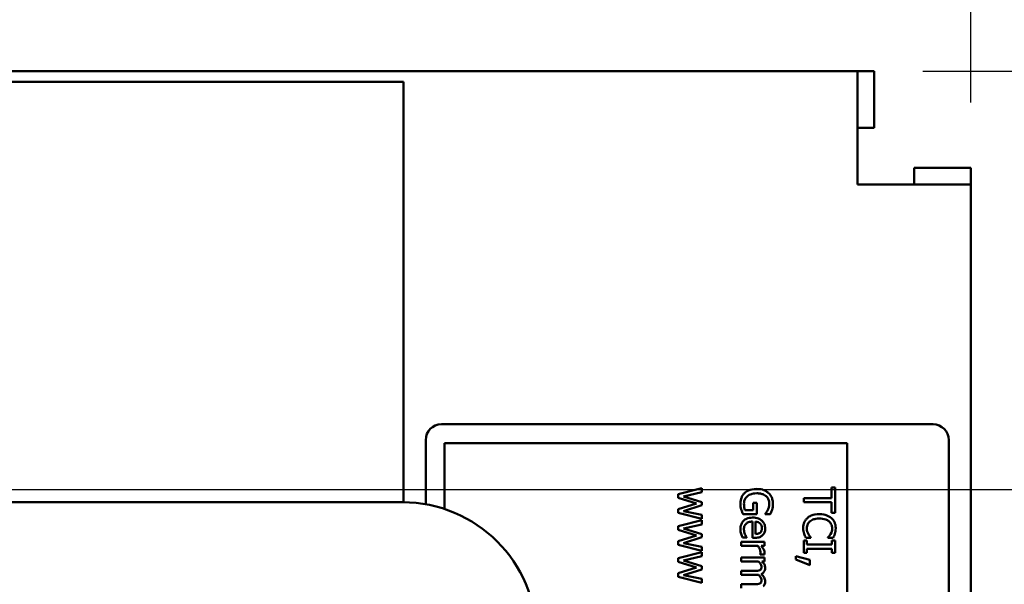
# Model space of a CAD drawing. Units: inches. Extents: x 1 to 43, y 0.5 to 33.5.
# Drawn here: x 16.3 to 18.2, y 28.7 to 29.8 of the extents above; entities that cross this region are included whole.
import ezdxf

# ---------------------------------------------------------------- set-up
doc = ezdxf.new("R2010")
doc.units = ezdxf.units.IN
doc.header["$LTSCALE"] = 2
doc.header["$MEASUREMENT"] = 0
doc.layers.add('Dimension (ANSI)', color=7, linetype='Continuous', lineweight=25)
doc.layers.add('Visible (ANSI)', color=7, linetype='Continuous', lineweight=50)
doc.styles.add('Note Text (ANSI)', font='tahoma.ttf')
doc.dimstyles.new('Default (ANSI)', dxfattribs={"dimscale": 2, "dimtxt": 0.12, "dimasz": 0.098425, "dimexe": 0.125, "dimexo": 0.0625, "dimgap": 0.031496, "dimtad": 0, "dimtih": 1, "dimtoh": 1, "dimzin": 0, "dimdsep": 46, "dimtxsty": 'Note Text (ANSI)', "dimcen": 0.09, "dimdle": 0.393701, "dimclrd": 256, "dimclre": 256, "dimclrt": 256, "dimadec": 0, "dimazin": 1, "dimtfac": 1, "dimtofl": 0, "dimtmove": 0, "dimatfit": 3, "dimfxl": 1, "dimtolj": 1, "dimtzin": 4, "dimlwd": -1, "dimlwe": -1, "dimarcsym": 0})

# ---------------------------------------------------------------- blocks, each defined once
blk = doc.blocks.new('*D25')
at = {"layer": 'Defpoints', "color": 0, "transparency": 16777216}
for p in [(18.1193, 30.897), (7.3693, 29.5121), (18.1193, 29.5121)]:
    blk.add_point(p, dxfattribs=at)
at = {"layer": 'Dimension (ANSI)', "transparency": 16777216}
for p, q in [((7.3693, 29.6371), (7.3693, 31.147)), ((18.1193, 29.6371), (18.1193, 31.147)), ((7.5662, 30.897), (12.2978, 30.897)), ((17.9224, 30.897), (13.1908, 30.897))]:
    blk.add_line(p, q, dxfattribs=at)
for points in [[(7.5662, 30.9298), (7.5662, 30.8642), (7.3693, 30.897)], [(17.9224, 30.9298), (17.9224, 30.8642), (18.1193, 30.897)]]:
    blk.add_solid(points, dxfattribs=at)
at = {"layer": 'Dimension (ANSI)', "transparency": 16777216, "insert": (12.3608, 31.0219), "char_height": 0.24, "attachment_point": 1, "style": 'Note Text (ANSI)'}
blk.add_mtext('\\A1;10.75', dxfattribs=at)
blk = doc.blocks.new('*D28')
at = {"layer": 'Defpoints', "color": 0, "transparency": 16777216}
for p in [(10.6443, 28.8972), (10.6443, 20.0722), (20.2276, 20.0722)]:
    blk.add_point(p, dxfattribs=at)
at = {"layer": 'Dimension (ANSI)', "transparency": 16777216}
for p, q in [((10.7693, 28.8972), (20.4776, 28.8972)), ((20.2276, 28.7003), (20.2276, 25.2357)), ((20.2276, 20.269), (20.2276, 24.8587)), ((10.7693, 20.0722), (20.4776, 20.0722))]:
    blk.add_line(p, q, dxfattribs=at)
for points in [[(20.1948, 28.7003), (20.2604, 28.7003), (20.2276, 28.8972)], [(20.1948, 20.269), (20.2604, 20.269), (20.2276, 20.0722)]]:
    blk.add_solid(points, dxfattribs=at)
at = {"layer": 'Dimension (ANSI)', "transparency": 16777216, "insert": (19.9227, 25.1727), "char_height": 0.24, "attachment_point": 1, "style": 'Note Text (ANSI)'}
blk.add_mtext('\\A1;8.83', dxfattribs=at)
blk = doc.blocks.new('*D30')
at = {"layer": 'Defpoints', "color": 0, "transparency": 16777216}
for p in [(17.9025, 29.6972), (15.3643, 28.8972), (19.6609, 28.8972)]:
    blk.add_point(p, dxfattribs=at)
at = {"layer": 'Dimension (ANSI)', "transparency": 16777216}
for p, q in [((19.6609, 29.6972), (19.6609, 30.0743)), ((19.6609, 30.0743), (19.8577, 30.0743)), ((18.0275, 29.6972), (19.9109, 29.6972)), ((19.6609, 29.094), (19.6609, 29.5003)), ((15.4893, 28.8972), (19.9109, 28.8972))]:
    blk.add_line(p, q, dxfattribs=at)
for points in [[(19.6281, 29.5003), (19.6937, 29.5003), (19.6609, 29.6972)], [(19.6281, 29.094), (19.6937, 29.094), (19.6609, 28.8972)]]:
    blk.add_solid(points, dxfattribs=at)
at = {"layer": 'Dimension (ANSI)', "transparency": 16777216, "insert": (19.9207, 30.1998), "char_height": 0.24, "attachment_point": 1, "style": 'Note Text (ANSI)'}
blk.add_mtext('\\A1;0.80', dxfattribs=at)

msp = doc.modelspace()

# ---------------------------------------------------------------- linework, layer by layer
at = {"layer": 'Visible (ANSI)'}
for p, q in [((7.5861, 29.6972), (17.9025, 29.6972)), ((17.9025, 29.6972), (17.9342, 29.6972)), ((17.9025, 29.6972), (17.9025, 29.4804)), ((17.9342, 29.6972), (17.9342, 29.5888)), ((17.0343, 29.6772), (15.1443, 29.6772)), ((17.0343, 28.8727), (17.0343, 29.6772)), ((17.9025, 29.5888), (17.9342, 29.5888)), ((18.1193, 29.5121), (18.0109, 29.5121)), ((18.0109, 29.5121), (18.0109, 29.4804)), ((18.1193, 29.4804), (18.1193, 29.5121)), ((18.1193, 29.4804), (17.9025, 29.4804)), ((18.1193, 29.4804), (18.1193, 19.664)), ((17.107, 29.0218), (18.047, 29.0218)), ((17.077, 28.8688), (17.077, 28.9918)), ((18.077, 28.9918), (18.077, 28.0218)), ((17.113, 28.8598), (17.113, 28.9858)), ((17.113, 28.9858), (17.883, 28.9858)), ((17.883, 28.9858), (17.883, 28.0218)), ((17.6048, 28.8996), (17.5598, 28.8881)), ((17.6048, 28.8918), (17.6048, 28.8996)), ((17.8598, 28.9009), (17.8527, 28.9009)), ((17.8527, 28.9009), (17.8527, 28.8808)), ((17.8598, 28.8527), (17.8598, 28.9009)), ((17.5598, 28.8881), (17.5598, 28.8812)), ((17.5598, 28.8812), (17.5945, 28.8702)), ((17.5699, 28.8838), (17.6048, 28.8918)), ((17.6048, 28.8731), (17.5699, 28.8838)), ((17.8527, 28.8808), (17.7998, 28.8808)), ((17.7998, 28.8808), (17.7998, 28.8728)), ((15.7448, 28.8727), (17.0328, 28.8727)), ((17.5945, 28.8702), (17.5598, 28.8592)), ((17.5598, 28.8592), (17.5598, 28.8522)), ((17.5699, 28.8559), (17.6048, 28.8669)), ((17.6048, 28.8669), (17.6048, 28.8731)), ((17.71, 28.8715), (17.703, 28.8715)), ((17.703, 28.8715), (17.703, 28.8576)), ((17.71, 28.8497), (17.71, 28.8715)), ((17.7998, 28.8728), (17.8527, 28.8728)), ((17.8527, 28.8728), (17.8527, 28.8527)), ((17.5598, 28.8522), (17.6048, 28.8408)), ((17.6048, 28.8484), (17.5699, 28.8559)), ((17.6048, 28.8408), (17.6048, 28.8484)), ((17.6838, 28.8497), (17.71, 28.8497)), ((17.703, 28.8576), (17.6874, 28.8576)), ((17.7261, 28.8506), (17.7261, 28.8499)), ((17.7261, 28.8499), (17.7357, 28.8499)), ((17.8527, 28.8527), (17.8598, 28.8527)), ((17.6048, 28.8384), (17.5598, 28.8269)), ((17.5598, 28.8269), (17.5598, 28.8199)), ((17.5699, 28.8226), (17.6048, 28.8305)), ((17.6048, 28.8119), (17.5699, 28.8226)), ((17.6048, 28.8305), (17.6048, 28.8384)), ((17.7015, 28.8357), (17.7015, 28.8045)), ((17.7073, 28.8119), (17.7073, 28.8357)), ((17.5598, 28.8199), (17.5945, 28.809)), ((17.5945, 28.809), (17.5598, 28.798)), ((17.5699, 28.7947), (17.6048, 28.8057)), ((17.6048, 28.8057), (17.6048, 28.8119)), ((17.6825, 28.8054), (17.6908, 28.8054)), ((17.6908, 28.8054), (17.6908, 28.8058)), ((17.7015, 28.8045), (17.7056, 28.8045)), ((17.8038, 28.8045), (17.8134, 28.8045)), ((17.8134, 28.8045), (17.8134, 28.8051)), ((17.8461, 28.8051), (17.8461, 28.8045)), ((17.8461, 28.8045), (17.8558, 28.8045)), ((17.5598, 28.798), (17.5598, 28.791)), ((17.5598, 28.791), (17.6048, 28.7796)), ((17.6048, 28.7872), (17.5699, 28.7947)), ((17.6048, 28.7796), (17.6048, 28.7872)), ((17.7248, 28.7969), (17.6798, 28.7969)), ((17.6798, 28.7969), (17.6798, 28.7893)), ((17.6798, 28.7893), (17.7117, 28.7893)), ((17.7181, 28.7893), (17.7248, 28.7893)), ((17.7248, 28.7893), (17.7248, 28.7969)), ((17.8059, 28.7994), (17.7998, 28.7994)), ((17.7998, 28.7994), (17.7998, 28.7761)), ((17.8059, 28.7917), (17.8059, 28.7994)), ((17.8536, 28.7917), (17.8059, 28.7917)), ((17.8059, 28.7761), (17.8059, 28.7838)), ((17.8059, 28.7838), (17.8536, 28.7838)), ((17.8598, 28.7994), (17.8536, 28.7994)), ((17.8536, 28.7994), (17.8536, 28.7917)), ((17.8536, 28.7838), (17.8536, 28.7761)), ((17.8598, 28.7761), (17.8598, 28.7994)), ((17.6048, 28.7772), (17.5598, 28.7657)), ((17.5598, 28.7657), (17.5598, 28.7587)), ((17.5699, 28.7614), (17.6048, 28.7693)), ((17.6048, 28.7693), (17.6048, 28.7772)), ((17.7248, 28.7671), (17.6798, 28.7671)), ((17.6798, 28.7671), (17.6798, 28.7595)), ((17.7167, 28.7734), (17.7167, 28.773)), ((17.7167, 28.773), (17.7245, 28.773)), ((17.7248, 28.7595), (17.7248, 28.7671)), ((17.7848, 28.7694), (17.7848, 28.7635)), ((17.8112, 28.7623), (17.7848, 28.7694)), ((17.7998, 28.7761), (17.8059, 28.7761)), ((17.8536, 28.7761), (17.8598, 28.7761)), ((17.5598, 28.7587), (17.5945, 28.7478)), ((17.5945, 28.7478), (17.5598, 28.7368)), ((17.6048, 28.7507), (17.5699, 28.7614)), ((17.6048, 28.7444), (17.6048, 28.7507)), ((17.6798, 28.7595), (17.7134, 28.7595)), ((17.7198, 28.7595), (17.7248, 28.7595)), ((17.7848, 28.7635), (17.8112, 28.7522)), ((17.8112, 28.7522), (17.8112, 28.7623)), ((17.5598, 28.7368), (17.5598, 28.7298)), ((17.5598, 28.7298), (17.6048, 28.7184)), ((17.5699, 28.7335), (17.6048, 28.7444)), ((17.6048, 28.726), (17.5699, 28.7335)), ((17.7058, 28.7416), (17.6798, 28.7416)), ((17.6798, 28.7416), (17.6798, 28.734)), ((17.6798, 28.734), (17.7094, 28.734)), ((17.6048, 28.7184), (17.6048, 28.726)), ((17.7058, 28.716), (17.6798, 28.716)), ((17.6798, 28.716), (17.6798, 28.7085))]:
    msp.add_line(p, q, dxfattribs=at)
for centre, radius, start, end in [((17.107, 28.9918), 0.03, 90, 180), ((18.047, 28.9918), 0.03, 0, 90), ((17.0328, 28.6172), 0.2555, 0, 90)]:
    msp.add_arc(centre, radius, start, end, dxfattribs=at)
for points, knots in [([(17.7098, 28.8982), (17.7033, 28.8982), (17.6983, 28.8971), (17.6914, 28.8942), (17.6887, 28.8925), (17.6864, 28.8904)], [-0.05706697, -0.05706697, -0.05706697, -0.05706697, -0.02413091, -0.02413091, 0, 0, 0, 0]), ([(17.7326, 28.8903), (17.7312, 28.8916), (17.7297, 28.8927), (17.7264, 28.8947), (17.7246, 28.8955), (17.7204, 28.897), (17.7162, 28.8982), (17.7098, 28.8982)], [-0.1224649, -0.1224649, -0.1224649, -0.1224649, -0.0863816, -0.0863816, -0.048688, -0.048688, 0, 0, 0, 0]), ([(17.6864, 28.8904), (17.6851, 28.8891), (17.684, 28.8877), (17.682, 28.8846), (17.6812, 28.883), (17.6796, 28.8787), (17.6786, 28.8749), (17.6786, 28.8696)], [-0.09275294, -0.09275294, -0.09275294, -0.09275294, -0.06665099, -0.06665099, -0.04018861, -0.04018861, 0, 0, 0, 0]), ([(17.6855, 28.8699), (17.6855, 28.8716), (17.6857, 28.8732), (17.6864, 28.8763), (17.6869, 28.8778), (17.6887, 28.8812), (17.6901, 28.8829), (17.6919, 28.8844)], [-0.04165352, -0.04165352, -0.04165352, -0.04165352, -0.02918811, -0.02918811, -0.01747399, -0.01747399, 0, 0, 0, 0]), ([(17.6919, 28.8844), (17.6929, 28.8853), (17.6941, 28.8861), (17.6967, 28.8874), (17.6981, 28.888), (17.7014, 28.889), (17.7047, 28.8899), (17.7101, 28.8899)], [-0.1012892, -0.1012892, -0.1012892, -0.1012892, -0.0720568, -0.0720568, -0.0406783, -0.0406783, 0, 0, 0, 0]), ([(17.7101, 28.8899), (17.7124, 28.8899), (17.7147, 28.8897), (17.719, 28.8889), (17.7209, 28.8882), (17.7257, 28.886), (17.7277, 28.8844), (17.7306, 28.8815), (17.7318, 28.8797), (17.7335, 28.8754), (17.7339, 28.873), (17.7339, 28.8705)], [-0.06948478, -0.06948478, -0.06948478, -0.06948478, -0.05911656, -0.05911656, -0.04981937, -0.04981937, -0.03543504, -0.03543504, -0.01880601, -0.01880601, 0, 0, 0, 0]), ([(17.7408, 28.8696), (17.7408, 28.8719), (17.7406, 28.8743), (17.7395, 28.8794), (17.7386, 28.8815), (17.7367, 28.8857), (17.7349, 28.8882), (17.7326, 28.8903)], [-0.04484409, -0.04484409, -0.04484409, -0.04484409, -0.03530928, -0.03530928, -0.02361421, -0.02361421, 0, 0, 0, 0]), ([(17.6786, 28.8696), (17.6786, 28.8678), (17.6787, 28.8657), (17.6794, 28.8621), (17.6798, 28.8603), (17.6803, 28.8586)], [-0.02819674, -0.02819674, -0.02819674, -0.02819674, -0.01398834, -0.01398834, 0, 0, 0, 0]), ([(17.6874, 28.8576), (17.6867, 28.8593), (17.6863, 28.8613), (17.6858, 28.8644), (17.6855, 28.8668), (17.6855, 28.8699)], [-0.06035781, -0.06035781, -0.06035781, -0.06035781, -0.02374789, -0.02374789, 0, 0, 0, 0]), ([(17.7339, 28.8705), (17.7339, 28.8682), (17.7337, 28.866), (17.7328, 28.8625), (17.7322, 28.8603), (17.7311, 28.8582)], [-0.04933287, -0.04933287, -0.04933287, -0.04933287, -0.01807609, -0.01807609, 0, 0, 0, 0]), ([(17.7392, 28.8585), (17.7397, 28.8602), (17.7401, 28.862), (17.7406, 28.8648), (17.7408, 28.8668), (17.7408, 28.8696)], [-0.05890827, -0.05890827, -0.05890827, -0.05890827, -0.02149506, -0.02149506, 0, 0, 0, 0]), ([(17.702, 28.8434), (17.6999, 28.8434), (17.6978, 28.8432), (17.6939, 28.8425), (17.6921, 28.842), (17.6882, 28.8402), (17.6862, 28.8389), (17.6827, 28.8353), (17.6814, 28.8332), (17.6792, 28.8277), (17.6787, 28.8242), (17.6787, 28.8207)], [-0.09427831, -0.09427831, -0.09427831, -0.09427831, -0.07836219, -0.07836219, -0.0641876, -0.0641876, -0.04546209, -0.04546209, -0.02621116, -0.02621116, 0, 0, 0, 0]), ([(17.6803, 28.8586), (17.6808, 28.857), (17.6814, 28.8553), (17.6822, 28.8534), (17.6831, 28.8512), (17.6838, 28.8497)], [-0.06413989, -0.06413989, -0.06413989, -0.06413989, -0.01291727, -0.01291727, 0, 0, 0, 0]), ([(17.7261, 28.8226), (17.7261, 28.824), (17.7259, 28.8255), (17.7254, 28.8283), (17.725, 28.8296), (17.7235, 28.8332), (17.7221, 28.8352), (17.7188, 28.8383), (17.7166, 28.8401), (17.7097, 28.8429), (17.7058, 28.8434), (17.702, 28.8434)], [-0.1291702, -0.1291702, -0.1291702, -0.1291702, -0.1092955, -0.1092955, -0.0905998, -0.0905998, -0.0567062, -0.0567062, -0.0290272, -0.0290272, 0, 0, 0, 0]), ([(17.7311, 28.8582), (17.7304, 28.8566), (17.7295, 28.8549), (17.7278, 28.8527), (17.7269, 28.8516), (17.7261, 28.8506)], [-0.02174261, -0.02174261, -0.02174261, -0.02174261, -0.01009728, -0.01009728, 0, 0, 0, 0]), ([(17.7357, 28.8499), (17.7363, 28.8512), (17.737, 28.8527), (17.7378, 28.8546), (17.7386, 28.8565), (17.7392, 28.8585)], [-0.04332535, -0.04332535, -0.04332535, -0.04332535, -0.01576649, -0.01576649, 0, 0, 0, 0]), ([(17.8066, 28.8425), (17.8053, 28.8413), (17.8041, 28.84), (17.8021, 28.8371), (17.8013, 28.8356), (17.7997, 28.8314), (17.7987, 28.8279), (17.7987, 28.8232)], [-0.08289434, -0.08289434, -0.08289434, -0.08289434, -0.0594806, -0.0594806, -0.03611207, -0.03611207, 0, 0, 0, 0]), ([(17.8297, 28.85), (17.8233, 28.85), (17.8183, 28.8489), (17.8114, 28.8461), (17.8088, 28.8445), (17.8066, 28.8425)], [-0.0565393, -0.0565393, -0.0565393, -0.0565393, -0.02330056, -0.02330056, 0, 0, 0, 0]), ([(17.8116, 28.8361), (17.8138, 28.838), (17.8164, 28.8393), (17.8207, 28.8407), (17.824, 28.8417), (17.8297, 28.8417)], [-0.1201722, -0.1201722, -0.1201722, -0.1201722, -0.0437751, -0.0437751, 0, 0, 0, 0]), ([(17.8526, 28.8425), (17.8497, 28.845), (17.8464, 28.8468), (17.8407, 28.8488), (17.8365, 28.85), (17.8297, 28.85)], [-0.1374565, -0.1374565, -0.1374565, -0.1374565, -0.0518259, -0.0518259, 0, 0, 0, 0]), ([(17.8297, 28.8417), (17.8333, 28.8417), (17.8375, 28.8413), (17.8439, 28.8389), (17.846, 28.8378), (17.8479, 28.8363)], [-0.05178779, -0.05178779, -0.05178779, -0.05178779, -0.0180011, -0.0180011, 0, 0, 0, 0]), ([(17.8608, 28.823), (17.8608, 28.8251), (17.8606, 28.8272), (17.8598, 28.8312), (17.8592, 28.8331), (17.8569, 28.8378), (17.855, 28.8404), (17.8526, 28.8425)], [-0.05600159, -0.05600159, -0.05600159, -0.05600159, -0.03985515, -0.03985515, -0.02469419, -0.02469419, 0, 0, 0, 0]), ([(17.6854, 28.8208), (17.6854, 28.8221), (17.6855, 28.8233), (17.6859, 28.8256), (17.6862, 28.8267), (17.6873, 28.8292), (17.6883, 28.8306), (17.6903, 28.8325), (17.6917, 28.8336), (17.6963, 28.8354), (17.6989, 28.8357), (17.7015, 28.8357)], [-0.1003988, -0.1003988, -0.1003988, -0.1003988, -0.0811485, -0.0811485, -0.0636435, -0.0636435, -0.0373741, -0.0373741, -0.0195204, -0.0195204, 0, 0, 0, 0]), ([(17.7073, 28.8357), (17.7096, 28.8355), (17.7112, 28.835), (17.7138, 28.834), (17.7151, 28.8331), (17.7163, 28.832)], [-0.02147869, -0.02147869, -0.02147869, -0.02147869, -0.01220488, -0.01220488, 0, 0, 0, 0]), ([(17.7163, 28.832), (17.7179, 28.8304), (17.7186, 28.8289), (17.7196, 28.8265), (17.7198, 28.8247), (17.7198, 28.823)], [-0.01994079, -0.01994079, -0.01994079, -0.01994079, -0.01299683, -0.01299683, 0, 0, 0, 0]), ([(17.7198, 28.823), (17.7198, 28.8219), (17.7197, 28.8207), (17.7193, 28.819), (17.7191, 28.818), (17.7179, 28.816), (17.7172, 28.8152), (17.7163, 28.8145)], [-0.03222558, -0.03222558, -0.03222558, -0.03222558, -0.01744583, -0.01744583, -0.00847154, -0.00847154, 0, 0, 0, 0]), ([(17.721, 28.8095), (17.7219, 28.8103), (17.7226, 28.8112), (17.7239, 28.8131), (17.7244, 28.8141), (17.7255, 28.8168), (17.7261, 28.8192), (17.7261, 28.8226)], [-0.05969601, -0.05969601, -0.05969601, -0.05969601, -0.04276273, -0.04276273, -0.02596056, -0.02596056, 0, 0, 0, 0]), ([(17.7987, 28.8232), (17.7987, 28.8211), (17.7988, 28.819), (17.7995, 28.8157), (17.7999, 28.8141), (17.8004, 28.8125)], [-0.02609426, -0.02609426, -0.02609426, -0.02609426, -0.01279232, -0.01279232, 0, 0, 0, 0]), ([(17.8056, 28.8231), (17.8056, 28.8244), (17.8057, 28.8258), (17.8064, 28.8287), (17.807, 28.83), (17.8085, 28.833), (17.8099, 28.8347), (17.8116, 28.8361)], [-0.03238995, -0.03238995, -0.03238995, -0.03238995, -0.0253562, -0.0253562, -0.01712674, -0.01712674, 0, 0, 0, 0]), ([(17.8086, 28.8114), (17.8077, 28.8131), (17.807, 28.8149), (17.8062, 28.8176), (17.8056, 28.8197), (17.8056, 28.8231)], [-0.07569925, -0.07569925, -0.07569925, -0.07569925, -0.02528595, -0.02528595, 0, 0, 0, 0]), ([(17.8479, 28.8363), (17.8489, 28.8354), (17.8499, 28.8344), (17.8515, 28.8322), (17.8522, 28.831), (17.8536, 28.8276), (17.854, 28.8254), (17.854, 28.8231)], [-0.03856829, -0.03856829, -0.03856829, -0.03856829, -0.02801144, -0.02801144, -0.0176707, -0.0176707, 0, 0, 0, 0]), ([(17.854, 28.8231), (17.854, 28.821), (17.8538, 28.8188), (17.8529, 28.8159), (17.8523, 28.814), (17.8512, 28.8119)], [-0.05721022, -0.05721022, -0.05721022, -0.05721022, -0.01864803, -0.01864803, 0, 0, 0, 0]), ([(17.8593, 28.8125), (17.8598, 28.8141), (17.8601, 28.8157), (17.8605, 28.8182), (17.8608, 28.8201), (17.8608, 28.823)], [-0.06488592, -0.06488592, -0.06488592, -0.06488592, -0.02193147, -0.02193147, 0, 0, 0, 0]), ([(17.6787, 28.8207), (17.6787, 28.8193), (17.6788, 28.8176), (17.6793, 28.8149), (17.6796, 28.8135), (17.68, 28.8122)], [-0.02142152, -0.02142152, -0.02142152, -0.02142152, -0.01040948, -0.01040948, 0, 0, 0, 0]), ([(17.68, 28.8122), (17.6803, 28.811), (17.6808, 28.8098), (17.6814, 28.8081), (17.682, 28.8066), (17.6825, 28.8054)], [-0.03178965, -0.03178965, -0.03178965, -0.03178965, -0.01055801, -0.01055801, 0, 0, 0, 0]), ([(17.6873, 28.8116), (17.6867, 28.813), (17.6863, 28.8145), (17.6857, 28.8168), (17.6854, 28.8185), (17.6854, 28.8208)], [-0.04926408, -0.04926408, -0.04926408, -0.04926408, -0.01766261, -0.01766261, 0, 0, 0, 0]), ([(17.6908, 28.8058), (17.6902, 28.8065), (17.6896, 28.8073), (17.6887, 28.8089), (17.6881, 28.81), (17.6873, 28.8116)], [-0.02734589, -0.02734589, -0.02734589, -0.02734589, -0.0135645, -0.0135645, 0, 0, 0, 0]), ([(17.7056, 28.8045), (17.7108, 28.8045), (17.7138, 28.8054), (17.7177, 28.807), (17.7195, 28.8081), (17.721, 28.8095)], [-0.03244703, -0.03244703, -0.03244703, -0.03244703, -0.01598342, -0.01598342, 0, 0, 0, 0]), ([(17.7163, 28.8145), (17.7158, 28.8141), (17.7152, 28.8137), (17.7139, 28.813), (17.7131, 28.8128), (17.7109, 28.8122), (17.709, 28.812), (17.7073, 28.8119)], [-0.02090611, -0.02090611, -0.02090611, -0.02090611, -0.01761305, -0.01761305, -0.01334693, -0.01334693, 0, 0, 0, 0]), ([(17.8004, 28.8125), (17.8009, 28.8111), (17.8014, 28.8096), (17.8027, 28.807), (17.8033, 28.8057), (17.8038, 28.8045)], [-0.02177779, -0.02177779, -0.02177779, -0.02177779, -0.01052387, -0.01052387, 0, 0, 0, 0]), ([(17.8134, 28.8051), (17.8126, 28.8058), (17.8118, 28.8068), (17.8108, 28.8081), (17.8098, 28.8093), (17.8086, 28.8114)], [-0.05255381, -0.05255381, -0.05255381, -0.05255381, -0.01885697, -0.01885697, 0, 0, 0, 0]), ([(17.8512, 28.8119), (17.8504, 28.8105), (17.8495, 28.8091), (17.8477, 28.8069), (17.847, 28.806), (17.8461, 28.8051)], [-0.02124356, -0.02124356, -0.02124356, -0.02124356, -0.00910897, -0.00910897, 0, 0, 0, 0]), ([(17.8558, 28.8045), (17.8565, 28.8058), (17.8571, 28.8071), (17.8581, 28.8092), (17.8587, 28.8106), (17.8593, 28.8125)], [-0.04307248, -0.04307248, -0.04307248, -0.04307248, -0.0145701, -0.0145701, 0, 0, 0, 0]), ([(17.7117, 28.7893), (17.7135, 28.7874), (17.715, 28.7853), (17.7166, 28.7811), (17.717, 28.7793), (17.717, 28.7774)], [-0.03405471, -0.03405471, -0.03405471, -0.03405471, -0.01428357, -0.01428357, 0, 0, 0, 0]), ([(17.7248, 28.776), (17.7248, 28.777), (17.7247, 28.778), (17.7241, 28.7801), (17.7238, 28.7811), (17.7227, 28.7832), (17.7214, 28.7855), (17.7181, 28.7893)], [-0.09947334, -0.09947334, -0.09947334, -0.09947334, -0.07015418, -0.07015418, -0.03837872, -0.03837872, 0, 0, 0, 0]), ([(17.717, 28.7774), (17.717, 28.7767), (17.717, 28.7759), (17.7169, 28.7749), (17.7169, 28.7742), (17.7167, 28.7734)], [-0.02550029, -0.02550029, -0.02550029, -0.02550029, -0.00678652, -0.00678652, 0, 0, 0, 0]), ([(17.7245, 28.773), (17.7246, 28.7734), (17.7247, 28.7739), (17.7248, 28.7746), (17.7248, 28.7751), (17.7248, 28.776)], [-0.01713825, -0.01713825, -0.01713825, -0.01713825, -0.00715639, -0.00715639, 0, 0, 0, 0]), ([(17.7134, 28.7595), (17.7145, 28.7584), (17.7154, 28.7572), (17.7176, 28.754), (17.7181, 28.7527), (17.7186, 28.7513), (17.7189, 28.7502), (17.7189, 28.7492)], [-0.01340129, -0.01340129, -0.01340129, -0.01340129, -0.01131766, -0.01131766, -0.00811464, -0.00811464, 0, 0, 0, 0]), ([(17.7189, 28.7492), (17.7189, 28.748), (17.7187, 28.7468), (17.7182, 28.7454), (17.718, 28.7447), (17.7169, 28.7436), (17.7163, 28.7431), (17.7157, 28.7428)], [-0.02842389, -0.02842389, -0.02842389, -0.02842389, -0.01198316, -0.01198316, -0.00544973, -0.00544973, 0, 0, 0, 0]), ([(17.7183, 28.7354), (17.7191, 28.7358), (17.72, 28.7362), (17.7215, 28.7371), (17.7222, 28.7376), (17.7232, 28.7387), (17.7242, 28.7398), (17.7257, 28.7435), (17.7261, 28.7453), (17.7261, 28.7472)], [-0.07492957, -0.07492957, -0.07492957, -0.07492957, -0.05160512, -0.05160512, -0.03036591, -0.03036591, -0.01438378, -0.01438378, 0, 0, 0, 0]), ([(17.7261, 28.7472), (17.7261, 28.7483), (17.7259, 28.7495), (17.7254, 28.7516), (17.725, 28.7527), (17.7237, 28.7548), (17.7225, 28.7569), (17.7198, 28.7595)], [-0.07409439, -0.07409439, -0.07409439, -0.07409439, -0.05104417, -0.05104417, -0.02851264, -0.02851264, 0, 0, 0, 0]), ([(17.7157, 28.7428), (17.7147, 28.7423), (17.7132, 28.742), (17.7097, 28.7416), (17.7077, 28.7416), (17.7058, 28.7416)], [-0.02728791, -0.02728791, -0.02728791, -0.02728791, -0.01464787, -0.01464787, 0, 0, 0, 0]), ([(17.7094, 28.734), (17.7101, 28.734), (17.7109, 28.734), (17.7119, 28.734), (17.7126, 28.7341), (17.7133, 28.7341)], [-0.02216634, -0.02216634, -0.02216634, -0.02216634, -0.0052622, -0.0052622, 0, 0, 0, 0]), ([(17.7133, 28.7341), (17.7144, 28.733), (17.7155, 28.7317), (17.717, 28.7294), (17.7178, 28.7281), (17.7186, 28.7257), (17.7189, 28.7247), (17.7189, 28.7236)], [-0.03637493, -0.03637493, -0.03637493, -0.03637493, -0.01960266, -0.01960266, -0.0080576, -0.0080576, 0, 0, 0, 0]), ([(17.7261, 28.7217), (17.7261, 28.7229), (17.7259, 28.7241), (17.7252, 28.7265), (17.7247, 28.7277), (17.7226, 28.7313), (17.7205, 28.7335), (17.7183, 28.7354)], [-0.04148406, -0.04148406, -0.04148406, -0.04148406, -0.03202305, -0.03202305, -0.02254499, -0.02254499, 0, 0, 0, 0]), ([(17.7157, 28.7173), (17.7147, 28.7168), (17.7132, 28.7164), (17.7097, 28.7161), (17.7077, 28.716), (17.7058, 28.716)], [-0.02728791, -0.02728791, -0.02728791, -0.02728791, -0.01464787, -0.01464787, 0, 0, 0, 0]), ([(17.7189, 28.7236), (17.7189, 28.7224), (17.7187, 28.7213), (17.7182, 28.7199), (17.718, 28.7192), (17.7169, 28.718), (17.7163, 28.7176), (17.7157, 28.7173)], [-0.02842389, -0.02842389, -0.02842389, -0.02842389, -0.01198316, -0.01198316, -0.00544973, -0.00544973, 0, 0, 0, 0]), ([(17.7222, 28.7122), (17.7229, 28.7128), (17.7235, 28.7134), (17.7245, 28.7148), (17.7249, 28.7156), (17.7255, 28.7173), (17.7261, 28.719), (17.7261, 28.7217)], [-0.05554238, -0.05554238, -0.05554238, -0.05554238, -0.03768288, -0.03768288, -0.02029359, -0.02029359, 0, 0, 0, 0])]:
    msp.add_open_spline(points, degree=3, knots=knots, dxfattribs=at)

# ---------------------------------------------------------------- dimensions: what is measured, and where the dimension line sits
at = {"layer": 'Dimension (ANSI)'}
for base, p1, p2, angle, override, picture, middle in [((18.1193, 30.897), (7.3693, 29.5121), (18.1193, 29.5121), 180, {"dimgap": 0.031496, "dimtih": 0, "dimtoh": 0, "dimdec": 2, "dimtol": 0, "dimlim": 0, "dimtp": 0, "dimtm": 0, "dimtdec": 2, "dimatfit": 1}, '*D25', (12.7443, 30.897)), ((19.6609, 28.8972), (17.9025, 29.6972), (15.3643, 28.8972), 90, {"dimgap": 0.031496, "dimdec": 2, "dimtol": 0, "dimlim": 0, "dimtp": 0, "dimtm": 0, "dimtdec": 2, "dimatfit": 2}, '*D30', (20.2276, 30.0743)), ((20.2276252679, 20.0721827775), (10.6443001333, 28.8971827775), (10.6443001333, 20.0721827775), 90, {"dimgap": 0.031496, "dimdec": 2, "dimtol": 0, "dimlim": 0, "dimtp": 0, "dimtm": 0, "dimtdec": 2, "dimatfit": 1}, '*D28', (20.2276252679, 25.0471827775))]:
    dim = msp.add_linear_dim(base=base, p1=p1, p2=p2, angle=angle, dimstyle='Default (ANSI)', override=override, dxfattribs=at)
    dim.commit()
    dim.dimension.update_dxf_attribs({"geometry": picture, "text_midpoint": middle, "dimtype": 160})

doc.saveas('drawing.dxf')
